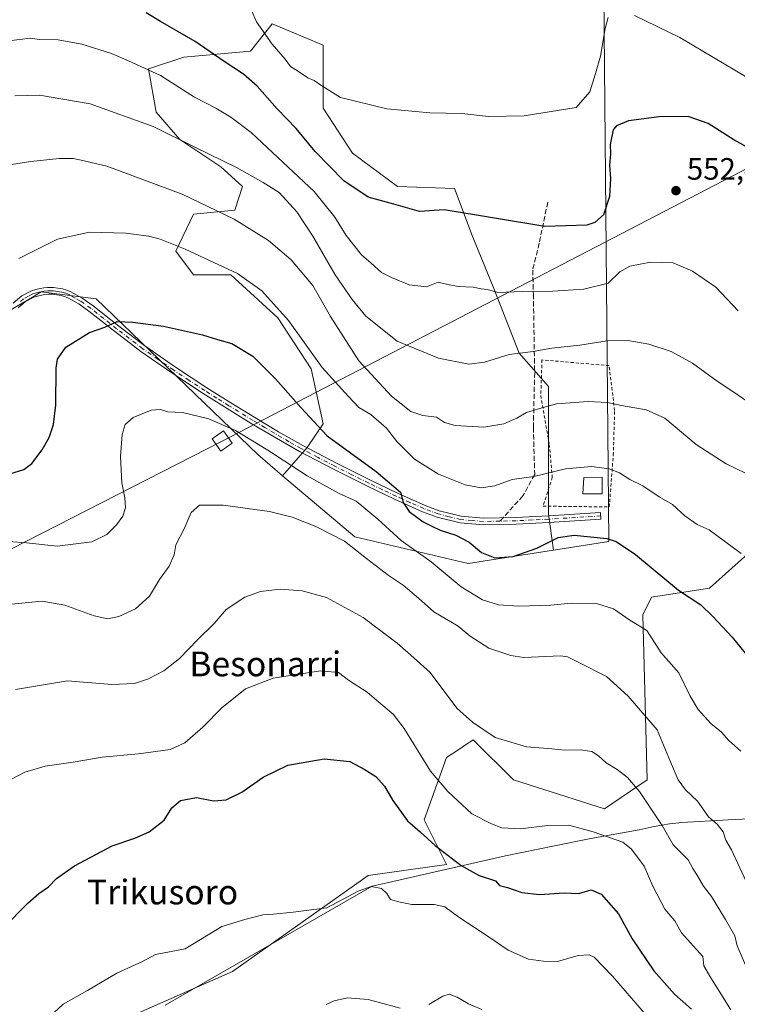
# Model space of a CAD drawing. Units: metres. Extents: x 573140 to 576568, y 4747328 to 4749679.
# Drawn here: x 573981 to 574214, y 4748832 to 4749151 of the extents above; entities that cross this region are included whole.
import ezdxf
from ezdxf.enums import TextEntityAlignment as Align

# ---------------------------------------------------------------- set-up
doc = ezdxf.new("R2010")
doc.units = ezdxf.units.M
doc.header["$MEASUREMENT"] = 0
for name, pattern in [('DGN Style 2', [1.6480167562047852, 0.988810053722871, -0.6592067024819142]), ('DGN Style 3', [2.307223458686699, 1.648016756204785, -0.6592067024819142]), ('DGN Style 4', [2.6384748266838614, 1.318413404963828, -0.6592067024819142, 0.001648016756204785, -0.6592067024819142])]:
    doc.linetypes.add(name, pattern=pattern)
for name, color, linetype, lineweight in [('Arbolado forestal CxS', 92, 'Continuous', 0), ('Curva de nivel maestra', 30, 'Continuous', 30), ('Curva de nivel normal', 30, 'Continuous', 0), ('Edificación ligera Cxs', 1, 'Continuous', 0), ('Espacio natural protegido', 121, 'Continuous', 13), ('Espacio natural protegido CxS', 121, 'Continuous', 0), ('Pastizal CxS', 92, 'Continuous', 0), ('Pista no pavimentada Cxs', 111, 'Continuous', 0), ('Pista no pavimentada eje', 91, 'DGN Style 4', 0), ('Prado CxS', 92, 'Continuous', 0), ('Punto de cota en terreno', 7, 'Continuous', 0), ('Roquedo CxS', 135, 'Continuous', 0), ('Rótulo de punto de cota en terreno', 7, 'Continuous', 0), ('Senda', 7, 'DGN Style 3', 0), ('Senda no paivmentada conexión', 7, 'DGN Style 3', 0), ('Tendido', 6, 'Continuous', 0), ('Texto cartográfico', 7, 'Continuous', 0), ('Torre de tendido Cxs', 51, 'Continuous', 0), ('Valla', 7, 'DGN Style 2', 0)]:
    doc.layers.add(name, color=color, linetype=linetype, lineweight=lineweight)
doc.styles.add('Style-Arial', font='txt')

# ---------------------------------------------------------------- blocks, each defined once
blk = doc.blocks.new('5PATER')
at = {"layer": 'Roquedo CxS', "linetype": 'Continuous', "lineweight": 0}
h = blk.add_hatch(color=51, dxfattribs=at)
edge = h.paths.add_edge_path()
edge.add_ellipse((0, 0), major_axis=(-0.1095731443231308, -0.1110710700762829), ratio=0.9994222409660322, start_angle=0, end_angle=360)

msp = doc.modelspace()

# ---------------------------------------------------------------- linework, layer by layer
at = {"layer": 'Arbolado forestal CxS', "color": 92, "linetype": 'Continuous', "lineweight": 0}
msp.add_polyline3d([(574154.1919, 4748979.180500001, 575.2954999999929), (574126.5440999996, 4748974.833699999, 576.585699999996), (574089.7396999998, 4748983.439900001, 583.0341000000044), (574066.3598999997, 4749003.270500001, 580.9829999999929), (574074.3771000003, 4749012.4331, 577.202900000004), (574079.4634999996, 4749020.0623, 574.4360000000015), (574075.6492999997, 4749037.863700001, 571.2157000000007), (574064.8413000006, 4749054.3935, 570.3509000000049), (574049.5831000004, 4749068.380899999, 569.8638999999966), (574037.5034999996, 4749068.381100001, 571.1659000000072), (574031.7818999998, 4749076.010299999, 569.928700000004), (574037.5038999999, 4749088.0897, 566.2764000000025), (574050.8551000003, 4749089.361099999, 563.5525000000052), (574053.3982999995, 4749096.9901, 560.8494999999966), (574046.4049000005, 4749103.348099999, 559.9323000000004), (574033.0538999997, 4749112.2489, 559.3589000000065), (574025.4249, 4749121.149700001, 557.9100999999937), (574022.8822999997, 4749135.136700001, 554.5044999999955), (574034.3261000002, 4749138.9509, 551.6030000000028), (574055.9420999996, 4749140.857899999, 547.0200999999943), (574062.9358999999, 4749149.758500001, 543.3012000000017), (574079.4656999996, 4749142.764900001, 542.2602999999945), (574079.4653000003, 4749122.420499999, 545.6128999999928), (574089.0016999999, 4749107.797900001, 547.1784000000043), (574103.6239, 4749096.989499999, 548.1021999999939), (574122.0613000002, 4749096.353700001, 547.9682999999932), (574127.7830999997, 4749081.095100001, 550.6696999999986), (574134.7761000004, 4749063.929500001, 553.9149000000034), (574143.0406999998, 4749042.949300001, 559.1154999999999), (574152.5768999998, 4749032.140900001, 562.5553000000073), (574152.5765000005, 4749013.0679, 567.5295000000042), (574152.5761000002, 4748990.816099999, 572.743100000007)], close=True, dxfattribs=at)
for points in [[(574154.1919, 4748979.180500001, 575.2954999999929), (574152.5761000002, 4748990.816099999, 572.743100000007), (574152.5765000005, 4749013.0679, 567.5295000000042), (574152.5768999998, 4749032.140900001, 562.5553000000073), (574143.0406999998, 4749042.949300001, 559.1154999999999), (574134.7761000004, 4749063.929500001, 553.9149000000034), (574127.7830999997, 4749081.095100001, 550.6696999999986), (574122.0613000002, 4749096.353700001, 547.9682999999932), (574103.6239, 4749096.989499999, 548.1021999999939), (574089.0016999999, 4749107.797900001, 547.1784000000043), (574079.4653000003, 4749122.420499999, 545.6128999999928), (574079.4656999996, 4749142.764900001, 542.2602999999945), (574062.9358999999, 4749149.758500001, 543.3012000000017), (574055.9420999996, 4749140.857899999, 547.0200999999943), (574034.3261000002, 4749138.9509, 551.6030000000028), (574022.8822999997, 4749135.136700001, 554.5044999999955), (574025.4249, 4749121.149700001, 557.9100999999937), (574033.0538999997, 4749112.2489, 559.3589000000065), (574046.4049000005, 4749103.348099999, 559.9323000000004), (574053.3982999995, 4749096.9901, 560.8494999999966), (574050.8551000003, 4749089.361099999, 563.5525000000052), (574037.5038999999, 4749088.0897, 566.2764000000025), (574031.7818999998, 4749076.010299999, 569.928700000004), (574037.5034999996, 4749068.381100001, 571.1659000000072), (574049.5831000004, 4749068.380899999, 569.8638999999966), (574064.8413000006, 4749054.3935, 570.3509000000049), (574075.6492999997, 4749037.863700001, 571.2157000000007), (574079.4634999996, 4749020.0623, 574.4360000000015), (574074.3771000003, 4749012.4331, 577.202900000004), (574066.3598999997, 4749003.270500001, 580.9829999999929)], [(574066.3598999997, 4749003.270500001, 580.9829999999929), (574089.7396999998, 4748983.439900001, 583.0341000000044), (574126.5440999996, 4748974.833699999, 576.585699999996), (574154.1919, 4748979.180500001, 575.2954999999929)], [(574014.0324999997, 4748826.6801, 606.7869000000064), (574050.1492999997, 4748842.5715, 605.8402999999962), (574094.0717000002, 4748873.6437, 604.4107999999978), (574119.4946999997, 4748877.244100001, 600.6398000000045), (574112.2717000004, 4748891.6909, 598.4401000000071), (574119.4952999996, 4748911.916300001, 593.1169999999984), (574122.8148999996, 4748914.1295, 591.8488000000071), (574126.6123000003, 4748916.660900001, 590.9223999999958), (574127.0005000001, 4748916.919500001, 590.8368999999948), (574128.1643000003, 4748917.6953, 590.6052999999956), (574141.1656999998, 4748904.692299999, 591.6399999999994), (574170.6413000004, 4748895.313100001, 592.9382000000041), (574184.5065000001, 4748904.6919, 588.1211999999941), (574183.0623000005, 4748958.1461, 578.8714999999938), (574185.9515000005, 4748963.924900001, 576.9712000000001), (574204.7333000004, 4748966.8137, 573.2148000000016), (574219.1793000001, 4748979.816299999, 568.7510000000038)], [(574219.1793000001, 4748979.816299999, 568.7510000000038), (574204.7333000004, 4748966.8137, 573.2148000000016), (574185.9515000005, 4748963.924900001, 576.9712000000001), (574183.0623000005, 4748958.1461, 578.8714999999938), (574184.5065000001, 4748904.6919, 588.1211999999941), (574170.6413000004, 4748895.313100001, 592.9382000000041), (574141.1656999998, 4748904.692299999, 591.6399999999994), (574128.1643000003, 4748917.6953, 590.6052999999956), (574127.0005000001, 4748916.919500001, 590.8368999999948), (574126.6123000003, 4748916.660900001, 590.9223999999958), (574122.8148999996, 4748914.1295, 591.8488000000071), (574119.4952999996, 4748911.916300001, 593.1169999999984), (574112.2717000004, 4748891.6909, 598.4401000000071), (574119.4946999997, 4748877.244100001, 600.6398000000045), (574094.0717000002, 4748873.6437, 604.4107999999978), (574050.1492999997, 4748842.5715, 605.8402999999962), (574014.0324999997, 4748826.6801, 606.7869000000064)]]:
    msp.add_polyline3d(points, dxfattribs=at)
at = {"layer": 'Curva de nivel maestra', "color": 30, "linetype": 'Continuous', "lineweight": 30, "flags": 128}
for points, elevation in [([(574216.7400000002, 4749109.890100001), (574212.6100000005, 4749112.100099999), (574204.2999999998, 4749117.460100001), (574197.8200000003, 4749119.6601), (574188.4100000003, 4749119.5701), (574178.4600000001, 4749118.280099999), (574174.54, 4749116.620100001), (574173.4600000001, 4749115.370100001), (574172.5099999999, 4749110.5801), (574172.6399999997, 4749107.5801), (574172.2999999998, 4749103.9101), (574172.6799999997, 4749099.5801), (574172.2599999999, 4749093.8101), (574170.3799999999, 4749087.870100001), (574167.5599999996, 4749085.290100001), (574165.0099999999, 4749084.4801), (574151.2999999998, 4749084.0001), (574118.7699999996, 4749089.4001), (574110.6900000004, 4749088.950099999), (574102.4400000004, 4749091.2401), (574094.1500000004, 4749093.5801), (574086.1600000003, 4749098.800100001), (574076.8899999997, 4749108.3101), (574070.7199999997, 4749115.800100001), (574064.5700000003, 4749122.190099999), (574058.0800000001, 4749129.5001), (574053.6699999999, 4749133.470100001), (574047.4100000003, 4749137.540100001), (574037.9900000002, 4749144.050100001), (574026.79, 4749150.520099999), (574022.1200000001, 4749153.300100001)], 550), ([(573977.9400000004, 4749003.850099999), (573982.4600000001, 4749005.2601), (573985.1200000001, 4749007.2301), (573988.4600000001, 4749011.6801), (573990.7000000002, 4749015.630100001), (573992.1600000003, 4749019.9001), (573992.8700000001, 4749026.1501), (573992.9600000001, 4749038.120100001), (573993.4299999997, 4749041.020099999), (573996.0700000003, 4749044.940099999), (574003.79, 4749049.670100001), (574008.79, 4749051.440099999), (574012.79, 4749053.290100001), (574017.79, 4749053.050100001), (574027.7800000003, 4749051.7501), (574040.4500000002, 4749048.9001), (574045.2300000004, 4749047.420100001), (574049.9199999999, 4749046.0801), (574056.75, 4749042.0001), (574064.0700000003, 4749034.6601), (574072.25, 4749025.390100001), (574080.7800000003, 4749016.170100001), (574096.7100000001, 4749004.5801), (574104.5899999999, 4748997.9001), (574105.4199999999, 4748994.5601), (574107.3600000005, 4748991.620100001), (574111.8899999997, 4748988.270099999), (574114.7199999997, 4748986.9301), (574117.4600000001, 4748985.5701), (574122.54, 4748983.9801), (574126.7999999998, 4748981.690099999), (574130.7999999998, 4748978.380100001), (574135.1100000005, 4748976.6801), (574141.0999999996, 4748977.0701), (574148.7300000004, 4748979.7301), (574155.6600000003, 4748983.220100001), (574160.8799999999, 4748983.9901), (574171.4699999997, 4748982.9001), (574174.4500000002, 4748981.950099999), (574180.75, 4748977.700099999), (574194.6600000003, 4748966.130100001), (574201.9400000004, 4748961.450099999), (574205.8099999996, 4748957.6501), (574212.0800000001, 4748950.9101), (574219.1100000005, 4748942.3201)], 575), ([(573975.79, 4748856.600099999), (573983.8499999996, 4748864.7401), (573987.3700000001, 4748867.8301), (573990.5199999996, 4748870.040100001), (573993.1500000004, 4748872.6801), (573998.8799999999, 4748876.800100001), (574011.1500000004, 4748883.2601), (574018.4600000001, 4748885.7501), (574023.1200000001, 4748887.8301), (574028.04, 4748891.6601), (574030.4900000002, 4748895.5801), (574033.3200000003, 4748897.960100001), (574038.4800000004, 4748899.0001), (574043.9699999997, 4748897.940099999), (574048.1200000001, 4748898.2401), (574053.2000000002, 4748900.7301), (574060.0300000003, 4748905.600099999), (574068.0300000003, 4748909.470100001), (574079.8600000005, 4748911.470100001), (574088.1299999999, 4748910.590100001), (574092.7699999996, 4748908.100099999), (574096.5700000003, 4748905.7401), (574099.4299999997, 4748902.600099999), (574102.1299999999, 4748897.960100001), (574106.8600000005, 4748891.360099999), (574110.9299999997, 4748887.800100001), (574115.8399999999, 4748883.460100001), (574124.2400000002, 4748876.940099999), (574130.0999999996, 4748873.6801), (574135.3099999996, 4748871.940099999), (574136.6200000001, 4748870.4901), (574139.29, 4748869.780099999), (574143.8499999996, 4748868.210100001), (574149.6100000005, 4748867.520099999), (574157.6600000003, 4748868.030099999), (574162.3499999996, 4748867.870100001), (574166.3200000003, 4748869.050100001), (574169.6399999997, 4748867.620100001), (574175.2699999996, 4748861.270099999), (574179.6200000001, 4748853.1601), (574186.6600000003, 4748842.7501), (574193.3799999999, 4748835.200099999), (574198.8499999996, 4748830.370100001)], 600)]:
    msp.add_lwpolyline(points, dxfattribs=dict(at, elevation=elevation))
at = {"layer": 'Curva de nivel normal', "color": 30, "linetype": 'Continuous', "lineweight": 0, "flags": 128}
for points, elevation in [([(574056.3200000003, 4749154.07), (574057.8700000001, 4749150.42), (574062.9800000004, 4749143.17), (574067.25, 4749138.289999999), (574068.9100000003, 4749135.850000001), (574071.5199999996, 4749134.300000001), (574074.5099999999, 4749132.199999999), (574076.5700000003, 4749131.380000001), (574079.0599999996, 4749129.66), (574085.1100000005, 4749125.890000001), (574100.0999999996, 4749122.15), (574114.0999999996, 4749120.869999999), (574124.4400000004, 4749120.67), (574133.0999999996, 4749119.67), (574144.5999999996, 4749119.91), (574161.5, 4749122.640000001), (574165.9199999999, 4749127.699999999), (574167.7800000003, 4749133.58), (574169.3799999999, 4749139.24), (574170.9000000004, 4749148.24), (574171.8399999999, 4749151.779999999)], 545), ([(574180.3700000001, 4749152.390000001), (574195.0800000001, 4749145.34), (574216.9400000004, 4749132.310000001)], 545), ([(574213.9500000002, 4749056.680000001), (574206.7599999999, 4749064.41), (574199.2000000002, 4749069.52), (574192.8899999997, 4749072.279999999), (574185.6399999997, 4749072.460000001), (574178.9000000004, 4749071.220000001), (574175.6799999997, 4749069.33), (574171.8799999999, 4749065.680000001), (574164, 4749063.699999999), (574153.8899999997, 4749063.039999999), (574144.1299999999, 4749062.939999999), (574136.1699999999, 4749062.65), (574132.8200000003, 4749063.58), (574130.7699999996, 4749063.82), (574128.0999999996, 4749064.430000001), (574123.2999999998, 4749064.630000001), (574119.8899999997, 4749065.289999999), (574116.75, 4749066.039999999), (574113.04, 4749064.529999999), (574107.4299999997, 4749065.130000001), (574101.6399999997, 4749067.550000001), (574098.4600000001, 4749069.100000001), (574095.0800000001, 4749072.17), (574091.9699999997, 4749074.91), (574087, 4749081.130000001), (574083.3099999996, 4749087.109999999), (574076.5999999996, 4749095.41), (574063.1399999997, 4749108), (574056.1500000004, 4749114.5), (574049.6299999999, 4749119.480000001), (574044.7599999999, 4749122.390000001), (574037.8499999996, 4749125.949999999), (574026.7800000003, 4749132.980000001), (574016.4299999997, 4749137.74), (574010.9699999997, 4749140.15), (574001.3300000001, 4749143.119999999), (573993.6500000004, 4749144.529999999), (573987.5999999996, 4749144.67), (573984.5599999996, 4749145.09), (573981.1799999997, 4749144.640000001), (573976.5599999996, 4749144.09)], 555), ([(574218.5800000001, 4749026.189999999), (574212.6200000001, 4749030.34), (574207.2100000001, 4749033.880000001), (574199.2400000002, 4749039.730000001), (574192.2800000003, 4749043.52), (574185.0700000003, 4749045.9), (574178.2699999996, 4749047.100000001), (574171.5999999996, 4749046.980000001), (574162.6600000003, 4749045.529999999), (574153.6699999999, 4749044.59), (574147.5599999996, 4749043.52), (574139.8099999996, 4749042.550000001), (574131.8399999999, 4749040.029999999), (574126.7300000004, 4749039.470000001), (574116.8700000001, 4749041.350000001), (574103.54, 4749046.84), (574093.3300000001, 4749054.949999999), (574088.9600000001, 4749060.42), (574083.3499999996, 4749068.359999999), (574076.1500000004, 4749080.949999999), (574071.0199999996, 4749088.810000001), (574065.2199999997, 4749095.02), (574060.0199999996, 4749098.310000001), (574051.4600000001, 4749103.199999999), (574037.9100000003, 4749109.74), (574024.4400000004, 4749116.41), (574003.9600000001, 4749123.76), (573987.6200000001, 4749126.57), (573979.5899999999, 4749126.380000001)], 560), ([(573977.1600000003, 4749103.949999999), (573984.7300000004, 4749105.140000001), (573993.9299999997, 4749106.100000001), (573998.5199999996, 4749106.100000001), (574001.1200000001, 4749105.58), (574009.4600000001, 4749103.57), (574033.8499999996, 4749094.539999999), (574050.7100000001, 4749086.380000001), (574061.8399999999, 4749079.52), (574069.0999999996, 4749073.279999999), (574076.1299999999, 4749064.890000001), (574081.8600000005, 4749054.82), (574091.0599999996, 4749040.52), (574101.6799999997, 4749029.08), (574107.9100000003, 4749024.039999999), (574111.8300000001, 4749022.76), (574116.2599999999, 4749022.220000001), (574118.8700000001, 4749020.470000001), (574122.2599999999, 4749019.52), (574131.6200000001, 4749018.970000001), (574138.04, 4749020.029999999), (574142.2999999998, 4749021.92), (574145.3700000001, 4749023.76), (574149.6299999999, 4749025.08), (574155.1200000001, 4749026.539999999), (574165.4299999997, 4749027.310000001), (574171.6200000001, 4749027.039999999), (574176.2100000001, 4749026.039999999), (574184.2000000002, 4749024.65), (574190.2000000002, 4749021.930000001), (574200.4299999997, 4749013.359999999), (574210.0899999999, 4749007.100000001), (574216.3600000005, 4749004.09)], 565), ([(574214.9900000002, 4748978.100000001), (574204.6100000005, 4748985.74), (574200.7599999999, 4748987.49), (574196.7599999999, 4748990.24), (574192.75, 4748993.960000001), (574188.3899999997, 4748996.460000001), (574183.0800000001, 4749000.01), (574178.8600000005, 4749002.07), (574175.5, 4749004.24), (574172.2000000002, 4749005.49), (574166.4299999997, 4749006.230000001), (574158.0999999996, 4749005.49), (574147.7699999996, 4749003), (574140.7699999996, 4749002.050000001), (574135.0999999996, 4749000), (574130.7300000004, 4748999.359999999), (574125.5800000001, 4749000.289999999), (574116.9000000004, 4749003.789999999), (574109.0599999996, 4749008.67), (574103.4400000004, 4749014.359999999), (574100.0800000001, 4749018.710000001), (574094.9900000002, 4749023.09), (574091.0999999996, 4749025.390000001), (574087.6699999999, 4749029.02), (574079.2000000002, 4749038.34), (574068.3099999996, 4749053.539999999), (574059.6299999999, 4749063.220000001), (574051.7599999999, 4749068.82), (574034.7800000003, 4749076.710000001), (574026.6600000003, 4749079.939999999), (574023.0599999996, 4749080.859999999), (574015.6200000001, 4749081.9), (574003.79, 4749082.220000001), (573993.4600000001, 4749079.960000001), (573980.9199999999, 4749073.67)], 570), ([(574214.8300000001, 4748914.01), (574210.9600000001, 4748917.470000001), (574208.5800000001, 4748920.09), (574205.1399999997, 4748922.980000001), (574200.9900000002, 4748927.5), (574198.3899999997, 4748932.07), (574194.7599999999, 4748939.4), (574189.0899999999, 4748945.859999999), (574184.4299999997, 4748953.119999999), (574178.8799999999, 4748956.449999999), (574173.6200000001, 4748960.119999999), (574168.0599999996, 4748961.890000001), (574159.9199999999, 4748961.980000001), (574153.2800000003, 4748961.33), (574142.9100000003, 4748960.960000001), (574136.2999999998, 4748961.460000001), (574131.2000000002, 4748963.07), (574124.1900000004, 4748967.25), (574114.54, 4748975.310000001), (574104.8399999999, 4748982.279999999), (574097.2800000003, 4748989.210000001), (574092.6799999997, 4748993.01), (574090.1600000003, 4748994.970000001), (574084.7100000001, 4748997.460000001), (574074.2999999998, 4749003.180000001), (574061.5800000001, 4749011.560000001), (574051.1399999997, 4749017.91), (574042.4600000001, 4749021.680000001), (574033.9500000002, 4749023.730000001), (574029.1600000003, 4749024.01), (574026.7800000003, 4749024.699999999), (574023.7999999998, 4749024.49), (574017.9400000004, 4749022.109999999), (574015.3499999996, 4749019.84), (574014.3600000005, 4749016.609999999), (574013.8600000005, 4749009.51), (574014.3200000003, 4749000.930000001), (574015.2699999996, 4748996.07), (574015.4699999997, 4748992.890000001), (574014.5999999996, 4748990.199999999), (574012.5599999996, 4748987.33), (574009.4400000004, 4748984.180000001), (574004.5199999996, 4748981.880000001), (573993.3600000005, 4748980.380000001), (573983.4199999999, 4748981.5), (573974.3799999999, 4748982.189999999)], 580), ([(573977.4600000001, 4748961.49), (573988.4600000001, 4748962.550000001), (573995.79, 4748961.32), (574005.2599999999, 4748957.890000001), (574009.6900000004, 4748956.92), (574013.2999999998, 4748957.609999999), (574018.7100000001, 4748960.15), (574023.2100000001, 4748964.26), (574026.4600000001, 4748969.600000001), (574029.6600000003, 4748973.930000001), (574031.2300000004, 4748977.66), (574031.8200000003, 4748980.850000001), (574034.4600000001, 4748986.02), (574036.7699999996, 4748991.359999999), (574039.4500000002, 4748993.67), (574047.1100000005, 4748993.699999999), (574062.1100000005, 4748991.619999999), (574069.4500000002, 4748989.880000001), (574077.1600000003, 4748986.850000001), (574086.4000000004, 4748982.09), (574093.5499999998, 4748976.380000001), (574100.54, 4748971.039999999), (574105.4199999999, 4748967.83), (574110.4100000003, 4748963.560000001), (574115.4299999997, 4748959.189999999), (574123.29, 4748954.539999999), (574127.0999999996, 4748951.279999999), (574133.2000000002, 4748947.359999999), (574140.2800000003, 4748944.939999999), (574144.5, 4748944.33), (574156.4500000002, 4748944.84), (574158.6900000004, 4748944.59), (574162.3799999999, 4748942.74), (574171.3200000003, 4748938.16), (574178.3899999997, 4748931.76), (574187.75, 4748920.930000001), (574192.0199999996, 4748910.539999999), (574194.54, 4748904.720000001), (574196.9500000002, 4748901.470000001), (574200.8399999999, 4748897.730000001), (574204.3799999999, 4748892.75), (574207.2100000001, 4748890.33), (574209.1100000005, 4748887.880000001), (574210.0300000003, 4748885.109999999), (574211.8300000001, 4748882.01), (574216.5599999996, 4748871.74)], 585), ([(574218.8799999999, 4748838.91), (574213.6799999997, 4748850.869999999), (574212.8799999999, 4748854.08), (574209.9100000003, 4748859.439999999), (574205.4000000004, 4748866.91), (574202.7300000004, 4748870.220000001), (574200.8700000001, 4748873.58), (574199.2699999996, 4748875.970000001), (574197.7800000003, 4748878.710000001), (574192.9800000004, 4748883.65), (574189.3799999999, 4748889.859999999), (574182.04, 4748900.9), (574178.1500000004, 4748905.5), (574174.8300000001, 4748908.01), (574171.2300000004, 4748910.210000001), (574168.79, 4748912.52), (574166.54, 4748913.92), (574162.9400000004, 4748914.460000001), (574157.7000000002, 4748914.350000001), (574153.6500000004, 4748914.720000001), (574145.4600000001, 4748915.439999999), (574135.2599999999, 4748918.430000001), (574127.9199999999, 4748923.430000001), (574122.8399999999, 4748927.949999999), (574114.2300000004, 4748939.49), (574108.8600000005, 4748944.24), (574103.54, 4748949.02), (574092.4699999997, 4748957.300000001), (574080.6200000001, 4748963.800000001), (574072.7000000002, 4748965.99), (574065.5899999999, 4748966.439999999), (574059.1799999997, 4748965.730000001), (574054.1600000003, 4748963.869999999), (574048.0300000003, 4748959.92), (574044.1799999997, 4748955.350000001), (574038.7800000003, 4748950.08), (574032.9699999997, 4748944.02), (574027.8700000001, 4748940.07), (574022.9400000004, 4748937.460000001), (574018.3499999996, 4748935.880000001), (574011.0700000003, 4748935.560000001), (573996.6799999997, 4748936.76), (573979.7599999999, 4748934.02)], 590), ([(574211.5899999999, 4748830.109999999), (574204.8700000001, 4748841.060000001), (574202.9199999999, 4748844.449999999), (574202.5800000001, 4748847.439999999), (574200.5, 4748849.689999999), (574195.6299999999, 4748855.15), (574193.5, 4748859.02), (574190.2000000002, 4748862.730000001), (574186.3700000001, 4748870.220000001), (574183.5599999996, 4748876.67), (574179.4699999997, 4748882.17), (574176.6600000003, 4748884.539999999), (574167.0199999996, 4748887.880000001), (574159.0999999996, 4748889.949999999), (574152.2400000002, 4748889.92), (574143.4699999997, 4748888.83), (574137.4400000004, 4748889.130000001), (574134.0999999996, 4748890.460000001), (574127.7199999997, 4748893.710000001), (574119.8899999997, 4748900.960000001), (574114.3099999996, 4748907.480000001), (574105.7599999999, 4748921.32), (574102.2199999997, 4748925.930000001), (574097.5300000003, 4748929.82), (574093.7999999998, 4748933.140000001), (574087.7400000002, 4748936.960000001), (574084.4400000004, 4748939.480000001), (574078.6399999997, 4748940.07), (574063.2599999999, 4748937.66), (574054.3399999999, 4748934.15), (574046.7000000002, 4748928.060000001), (574040.5499999998, 4748921.789999999), (574034.6900000004, 4748916.67), (574029.9000000004, 4748914.52), (574019.6799999997, 4748913.17), (574007.8899999997, 4748912.09), (573998.5199999996, 4748910.430000001), (573989.4600000001, 4748909.130000001), (573982.79, 4748907.17), (573976.5, 4748903.850000001)], 595), ([(574183.4900000002, 4748829.130000001), (574173.3200000003, 4748841.109999999), (574167.3799999999, 4748847.26), (574165.7400000002, 4748847.949999999), (574162.1600000003, 4748847.710000001), (574155.4699999997, 4748845.84), (574150.8899999997, 4748845.939999999), (574146.0999999996, 4748846.539999999), (574139.4299999997, 4748849.460000001), (574133.2800000003, 4748853.66), (574123.5, 4748860.16), (574118.9800000004, 4748863.57), (574115.4699999997, 4748864.279999999), (574108.2000000002, 4748864.300000001), (574104.4600000001, 4748864.99), (574101.3700000001, 4748865.91), (574100.1600000003, 4748867.84), (574098.3700000001, 4748869.470000001), (574095.0499999998, 4748870.08), (574090.8799999999, 4748868.640000001), (574080.6600000003, 4748863.24), (574069.7599999999, 4748861.84), (574063.4500000002, 4748861.140000001), (574059.9600000001, 4748860.930000001), (574054.1500000004, 4748859.390000001), (574046.6799999997, 4748857.16), (574034.7800000003, 4748849.869999999), (574025.1699999999, 4748848.07), (574020.9400000004, 4748845.76), (574012.6600000003, 4748842.060000001), (574003.0999999996, 4748836.449999999), (573995.2199999997, 4748831.960000001), (573987.6699999999, 4748824.949999999)], 605), ([(574080.4900000002, 4748831.890000001), (574083.0899999999, 4748833.100000001), (574087.3799999999, 4748834.07), (574094.0599999996, 4748833.51), (574104.5, 4748830.710000001)], 609.9999999999999), ([(574113.7699999996, 4748831.850000001), (574118.3399999999, 4748834.550000001), (574120.3600000005, 4748835.17), (574122.9400000004, 4748834.25), (574126.5899999999, 4748832.130000001), (574130.9400000004, 4748830.26)], 609.9999999999999)]:
    msp.add_lwpolyline(points, dxfattribs=dict(at, elevation=elevation))
at = {"layer": 'Edificación ligera Cxs', "color": 1, "linetype": 'Continuous', "lineweight": 0}
msp.add_polyline3d([(574169.9401000004, 4749002.800100001, 574.9756000000052), (574169.9801000003, 4748997.340100001, 575.4940999999963), (574163.6700999998, 4748997.380100001, 576.6236000000063), (574164.0100999996, 4749002.710100001, 576.5083000000013), (574169.9401000004, 4749002.800100001, 574.9756000000052)], dxfattribs=at)
msp.add_3dface([(574169.9401000004, 4749002.800100001, 576.6236000000063), (574169.9801000003, 4748997.340100001, 576.6236000000063), (574163.6700999998, 4748997.380100001, 576.6236000000063), (574164.0100999996, 4749002.710100001, 576.6236000000063)], dxfattribs=at)
at = {"layer": 'Espacio natural protegido', "color": 121, "linetype": 'Continuous', "lineweight": 13, "flags": 128}
msp.add_lwpolyline([(574028.3237999998, 4748831.637700001), (574095.3864999998, 4748870.207300002), (574098.2745000002, 4748870.864300001), (574138.5835999993, 4748880.029599999), (574154.4586999984, 4748883.3493), (574166.2446999995, 4748885.6601), (574181.8957999999, 4748888.502800001), (574186.788799999, 4748889.544700001), (574191.7067999989, 4748890.435600001), (574195.7517999985, 4748890.838600002), (574210.7987999994, 4748891.7353), (574224.4157999998, 4748892.427100002)], dxfattribs=at)
at = {"layer": 'Espacio natural protegido CxS', "color": 121, "linetype": 'Continuous', "lineweight": 0, "flags": 128}
msp.add_lwpolyline([(574028.3238000006, 4748831.6377), (574095.3865000006, 4748870.207300001), (574098.2745000009, 4748870.8643), (574138.5836000001, 4748880.0296), (574154.4586999993, 4748883.349300001), (574166.2447000003, 4748885.660099999), (574181.8958000008, 4748888.5028), (574186.7888, 4748889.544700001), (574191.7067999998, 4748890.435600001), (574195.7517999993, 4748890.838600001), (574210.7988000002, 4748891.7353), (574224.4158000007, 4748892.427100001)], dxfattribs=at)
at = {"layer": 'Pastizal CxS', "color": 92, "linetype": 'Continuous', "lineweight": 0}
for points in [[(574154.1919, 4748979.180500001, 575.2954999999929), (574172.0872999998, 4748981.993899999, 574.8637000000017), (574170.2877000002, 4749183.0963, 538.6793999999937), (574094.0204999996, 4749186.140900001, 534.8447000000015), (574073.1091, 4749201.891100001, 533.0880000000034), (574044.5000999998, 4749226.686699999, 533.3178000000044), (574026.6989000002, 4749245.1239, 532.8052000000025), (573994.4457, 4749251.670700001, 534.2488000000012), (573958.0739000002, 4749253.487700001, 536.3126000000047), (573920.0717000002, 4749255.386299999, 537.4418000000006), (573905.6157000001, 4749250.925899999, 537.880799999999), (573887.2207000004, 4749245.249700001, 538.046199999997), (573873.0405000001, 4749231.929099999, 538.1796999999933), (573877.9552999996, 4749177.027100001, 535.7360999999946)], [(574170.2877000002, 4749183.0963, 538.6793999999937), (574172.0872999998, 4748981.993899999, 574.8637000000017), (574154.1919, 4748979.180500001, 575.2954999999929), (574152.5761000002, 4748990.816099999, 572.743100000007), (574152.5765000005, 4749013.0679, 567.5295000000042), (574152.5768999998, 4749032.140900001, 562.5553000000073), (574143.0406999998, 4749042.949300001, 559.1154999999999), (574134.7761000004, 4749063.929500001, 553.9149000000034), (574127.7830999997, 4749081.095100001, 550.6696999999986), (574122.0613000002, 4749096.353700001, 547.9682999999932), (574103.6239, 4749096.989499999, 548.1021999999939), (574089.0016999999, 4749107.797900001, 547.1784000000043), (574079.4653000003, 4749122.420499999, 545.6128999999928), (574079.4656999996, 4749142.764900001, 542.2602999999945), (574062.9358999999, 4749149.758500001, 543.3012000000017), (574055.9420999996, 4749140.857899999, 547.0200999999943), (574034.3261000002, 4749138.9509, 551.6030000000028), (574022.8822999997, 4749135.136700001, 554.5044999999955), (574025.4249, 4749121.149700001, 557.9100999999937), (574033.0538999997, 4749112.2489, 559.3589000000065), (574046.4049000005, 4749103.348099999, 559.9323000000004), (574053.3982999995, 4749096.9901, 560.8494999999966), (574050.8551000003, 4749089.361099999, 563.5525000000052), (574037.5038999999, 4749088.0897, 566.2764000000025), (574031.7818999998, 4749076.010299999, 569.928700000004), (574037.5034999996, 4749068.381100001, 571.1659000000072), (574049.5831000004, 4749068.380899999, 569.8638999999966), (574064.8413000006, 4749054.3935, 570.3509000000049), (574075.6492999997, 4749037.863700001, 571.2157000000007), (574079.4634999996, 4749020.0623, 574.4360000000015), (574074.3771000003, 4749012.4331, 577.202900000004), (574066.3598999997, 4749003.270500001, 580.9829999999929), (574058.3164999997, 4749010.0931, 580.4839999999967), (574005.9990999997, 4749060.6051, 573.3267999999953), (573988.1782999998, 4749062.8191, 572.1548000000039), (573985.3531, 4749061.1613, 572.0491000000038), (573984.2723000003, 4749060.5273, 571.9572000000044), (573978.1173, 4749056.9143, 571.3021000000008)], [(574154.1919, 4748979.180500001, 575.2954999999929), (574152.5761000002, 4748990.816099999, 572.743100000007), (574152.5765000005, 4749013.0679, 567.5295000000042), (574152.5768999998, 4749032.140900001, 562.5553000000073), (574143.0406999998, 4749042.949300001, 559.1154999999999), (574134.7761000004, 4749063.929500001, 553.9149000000034), (574127.7830999997, 4749081.095100001, 550.6696999999986), (574122.0613000002, 4749096.353700001, 547.9682999999932), (574103.6239, 4749096.989499999, 548.1021999999939), (574089.0016999999, 4749107.797900001, 547.1784000000043), (574079.4653000003, 4749122.420499999, 545.6128999999928), (574079.4656999996, 4749142.764900001, 542.2602999999945), (574062.9358999999, 4749149.758500001, 543.3012000000017), (574055.9420999996, 4749140.857899999, 547.0200999999943), (574034.3261000002, 4749138.9509, 551.6030000000028), (574022.8822999997, 4749135.136700001, 554.5044999999955), (574025.4249, 4749121.149700001, 557.9100999999937), (574033.0538999997, 4749112.2489, 559.3589000000065), (574046.4049000005, 4749103.348099999, 559.9323000000004), (574053.3982999995, 4749096.9901, 560.8494999999966), (574050.8551000003, 4749089.361099999, 563.5525000000052), (574037.5038999999, 4749088.0897, 566.2764000000025), (574031.7818999998, 4749076.010299999, 569.928700000004), (574037.5034999996, 4749068.381100001, 571.1659000000072), (574049.5831000004, 4749068.380899999, 569.8638999999966), (574064.8413000006, 4749054.3935, 570.3509000000049), (574075.6492999997, 4749037.863700001, 571.2157000000007), (574079.4634999996, 4749020.0623, 574.4360000000015), (574074.3771000003, 4749012.4331, 577.202900000004), (574066.3598999997, 4749003.270500001, 580.9829999999929)], [(574066.3598999997, 4749003.270500001, 580.9829999999929), (574058.3164999997, 4749010.0931, 580.4839999999967), (574005.9990999997, 4749060.6051, 573.3267999999953), (573988.1782999998, 4749062.8191, 572.1548000000039), (573985.3531, 4749061.1613, 572.0491000000038), (573984.2723000003, 4749060.5273, 571.9572000000044), (573978.1173, 4749056.9143, 571.3021000000008), (573961.6111000003, 4749043.540100001, 568.7342000000062)]]:
    msp.add_polyline3d(points, dxfattribs=at)
at = {"layer": 'Pista no pavimentada Cxs', "color": 111, "linetype": 'Continuous', "lineweight": 0}
msp.add_polyline3d([(573979.0900999998, 4749059.1601, 572.9716000000044), (573981.8101000004, 4749061.530099999, 573.5096999999951), (573984.9700999996, 4749063.210100001, 573.5372999999963), (573986.3701, 4749063.620100001, 573.4318000000058), (573987.7901, 4749063.920100001, 573.2703000000038), (573988.9700999996, 4749064.130100001, 573.252800000002), (573990.1601, 4749064.280099999, 573.2161000000051), (573991.1300999997, 4749064.3201, 573.1729999999952), (573992.0900999998, 4749064.270099999, 573.1238000000012), (573993.5800999999, 4749064.100099999, 573.1193000000058), (573995.0500999996, 4749063.8201, 573.1714000000065), (573996.4501, 4749063.440099999, 573.2734000000055), (573997.7701000003, 4749062.890100001, 573.4573999999993), (574001.4600999998, 4749060.770099999, 573.9266000000061), (574004.9301000005, 4749058.360099999, 574.1909000000014), (574013.2600999996, 4749051.780099999, 575.2124999999943), (574021.6801000005, 4749045.3201, 576.7513999999937), (574031.6501000002, 4749038.4301, 577.7406999999948), (574041.8101000004, 4749031.7601, 578.6220999999932), (574049.5500999996, 4749026.880100001, 578.2256999999954), (574057.3601000002, 4749022.090100001, 580.9876999999979), (574065.0900999998, 4749017.4801, 578.1738000000041), (574072.9101, 4749013.020099999, 578.2329000000027), (574083.8000999996, 4749007.3101, 579.7535999999964), (574094.8000999996, 4749001.840100001, 580.5861000000004), (574103.5800999999, 4748997.590100001, 575.5746000000072), (574112.5601000004, 4748993.630100001, 576.2933000000048), (574117.1501000002, 4748991.9101, 575.5372000000061), (574124.2500999998, 4748990.130100001, 575.7111000000004), (574131.4801000003, 4748989.520099999, 576.1591999999946), (574142.0000999998, 4748989.7501, 575.8086000000039), (574152.5100999996, 4748990.270099999, 577.3974000000017), (574169.4200999998, 4748991.3101, 575.1389000000054), (574169.5500999996, 4748989.130100001, 574.6570000000065), (574152.6300999997, 4748988.090100001, 578.2525000000023), (574142.0800999999, 4748987.5801, 577.7584999999963), (574131.4200999998, 4748987.340100001, 576.5054999999993), (574123.8901000004, 4748987.970100001, 576.3166999999958), (574116.5000999998, 4748989.8301, 576.5369000000064), (574111.7301000003, 4748991.610099999, 577.3334000000032), (574102.6601, 4748995.620100001, 577.787599999996), (574093.8400999998, 4748999.880100001, 580.7872999999963), (574082.8101000004, 4749005.380100001, 581.0782999999938), (574071.8601000002, 4749011.110099999, 579.641499999998), (574056.2200999996, 4749020.2401, 580.8770999999979), (574048.4101, 4749025.030099999, 578.8315000000002), (574040.6300999997, 4749029.9301, 578.5910000000003), (574030.4401000004, 4749036.630100001, 577.733600000007), (574020.4001000002, 4749043.5601, 576.8643000000011), (574011.9200999998, 4749050.0701, 575.421100000007), (574003.6300999997, 4749056.610099999, 574.2934999999999), (574000.2901, 4749058.9301, 573.8996999999945), (573996.8101000004, 4749060.940099999, 573.5323000000062), (573995.7401000002, 4749061.380100001, 573.4094000000041), (573994.5701000001, 4749061.700099999, 573.2813000000025), (573993.2500999998, 4749061.940099999, 573.1417999999976), (573991.9200999998, 4749062.100099999, 573.0614999999962), (573991.1101000002, 4749062.140100001, 573.0610000000015), (573990.3400999998, 4749062.110099999, 573.0659000000014), (573989.3101000004, 4749061.9801, 573.0801999999967), (573988.2001, 4749061.780099999, 573.101800000004), (573986.9001000002, 4749061.5101, 573.1733999999997), (573985.8000999996, 4749061.190099999, 573.2700999999943), (573983.0500999996, 4749059.720100001, 573.4244999999937), (573980.6401000004, 4749057.630100001, 572.9502999999969)], dxfattribs=at)
msp.add_polyline3d([(573979.0900999998, 4749059.1601, 572.9716000000044), (573981.8101000004, 4749061.530099999, 573.5096999999951), (573984.9700999996, 4749063.210100001, 573.5372999999963), (573986.3701, 4749063.620100001, 573.4318000000058), (573987.7901, 4749063.920100001, 573.2703000000038), (573988.9700999996, 4749064.130100001, 573.252800000002), (573990.1601, 4749064.280099999, 573.2161000000051), (573991.1300999997, 4749064.3201, 573.1729999999952), (573992.0900999998, 4749064.270099999, 573.1238000000012), (573993.5800999999, 4749064.100099999, 573.1193000000058), (573995.0500999996, 4749063.8201, 573.1714000000065), (573996.4501, 4749063.440099999, 573.2734000000055), (573997.7701000003, 4749062.890100001, 573.4573999999993), (574001.4600999998, 4749060.770099999, 573.9266000000061), (574004.9301000005, 4749058.360099999, 574.1909000000014), (574013.2600999996, 4749051.780099999, 575.2124999999943), (574021.6801000005, 4749045.3201, 576.7513999999937), (574031.6501000002, 4749038.4301, 577.7406999999948), (574041.8101000004, 4749031.7601, 578.6220999999932), (574049.5500999996, 4749026.880100001, 578.2256999999954), (574057.3601000002, 4749022.090100001, 580.9876999999979), (574065.0900999998, 4749017.4801, 578.1738000000041), (574072.9101, 4749013.020099999, 578.2329000000027), (574083.8000999996, 4749007.3101, 579.7535999999964), (574094.8000999996, 4749001.840100001, 580.5861000000004), (574103.5800999999, 4748997.590100001, 575.5746000000072), (574112.5601000004, 4748993.630100001, 576.2933000000048), (574117.1501000002, 4748991.9101, 575.5372000000061), (574124.2500999998, 4748990.130100001, 575.7111000000004), (574131.4801000003, 4748989.520099999, 576.1591999999946), (574142.0000999998, 4748989.7501, 575.8086000000039), (574152.5100999996, 4748990.270099999, 577.3974000000017), (574169.4200999998, 4748991.3101, 575.1389000000054), (574169.5500999996, 4748989.130100001, 574.6570000000065), (574152.6300999997, 4748988.090100001, 578.2525000000023), (574142.0800999999, 4748987.5801, 577.7584999999963), (574131.4200999998, 4748987.340100001, 576.5054999999993), (574123.8901000004, 4748987.970100001, 576.3166999999958), (574116.5000999998, 4748989.8301, 576.5369000000064), (574111.7301000003, 4748991.610099999, 577.3334000000032), (574102.6601, 4748995.620100001, 577.787599999996), (574093.8400999998, 4748999.880100001, 580.7872999999963), (574082.8101000004, 4749005.380100001, 581.0782999999938), (574071.8601000002, 4749011.110099999, 579.641499999998), (574056.2200999996, 4749020.2401, 580.8770999999979), (574048.4101, 4749025.030099999, 578.8315000000002), (574040.6300999997, 4749029.9301, 578.5910000000003), (574030.4401000004, 4749036.630100001, 577.733600000007), (574020.4001000002, 4749043.5601, 576.8643000000011), (574011.9200999998, 4749050.0701, 575.421100000007), (574003.6300999997, 4749056.610099999, 574.2934999999999), (574000.2901, 4749058.9301, 573.8996999999945), (573996.8101000004, 4749060.940099999, 573.5323000000062), (573995.7401000002, 4749061.380100001, 573.4094000000041), (573994.5701000001, 4749061.700099999, 573.2813000000025), (573993.2500999998, 4749061.940099999, 573.1417999999976), (573991.9200999998, 4749062.100099999, 573.0614999999962), (573991.1101000002, 4749062.140100001, 573.0610000000015), (573990.3400999998, 4749062.110099999, 573.0659000000014), (573989.3101000004, 4749061.9801, 573.0801999999967), (573988.2001, 4749061.780099999, 573.101800000004), (573986.9001000002, 4749061.5101, 573.1733999999997), (573985.8000999996, 4749061.190099999, 573.2700999999943), (573983.0500999996, 4749059.720100001, 573.4244999999937), (573980.6401000004, 4749057.630100001, 572.9502999999969)], dxfattribs=at)
at = {"layer": 'Pista no pavimentada eje', "color": 91, "linetype": 'DGN Style 4', "lineweight": 0}
for points in [[(574136.7801000001, 4748988.550100001, 576.7822000000015), (574131.4501, 4748988.4301, 576.2651000000042), (574127.8350999998, 4748988.735099999, 576.6609000000026), (574124.0701000001, 4748989.050100001, 576.0264000000025), (574120.3750999998, 4748989.9801, 575.761799999993), (574116.8251, 4748990.870100001, 575.9817999999941), (574114.4401000004, 4748991.7601, 576.1459000000032), (574112.1451000003, 4748992.620100001, 576.061400000006), (574107.6101000002, 4748994.6251, 577.6301999999996), (574103.1201, 4748996.6051, 576.5859000000055), (574098.7100999998, 4748998.735099999, 578.3426999999938), (574094.3201000001, 4749000.860099999, 580.6187999999966), (574088.8201000001, 4749003.595100001, 582.4423999999999), (574083.3051000005, 4749006.345100001, 580.3329999999987), (574077.8601000002, 4749009.200099999, 579.1272000000026), (574072.3850999996, 4749012.065099999, 578.7782000000007), (574068.4751000004, 4749014.295100001, 578.5938000000025), (574060.6551000001, 4749018.860099999, 579.4303999999975), (574056.7901, 4749021.165100001, 580.8469999999943), (574048.9801000003, 4749025.9551, 578.5201999999991), (574045.1101000002, 4749028.395099999, 578.3043000000034), (574041.2200999996, 4749030.845100001, 578.5825999999943), (574036.1401000004, 4749034.1801, 578.3313999999956), (574031.0450999998, 4749037.530099999, 577.6489000000003), (574026.0601000004, 4749040.975099999, 577.3739999999962), (574021.0401, 4749044.440099999, 576.7909999999974), (574012.5900999998, 4749050.925100001, 575.3168000000006), (574008.4451000001, 4749054.1951, 574.8120000000055), (574004.2801000001, 4749057.485099999, 574.2378000000026), (574000.8750999998, 4749059.850099999, 573.9098999999987), (573999.1350999996, 4749060.8551, 573.7330999999976), (573997.2901, 4749061.915100001, 573.521900000007), (573996.6300999997, 4749062.190099999, 573.4443000000028), (573996.0950999996, 4749062.4101, 573.3804999999993), (573994.8101000004, 4749062.7601, 573.2344000000012), (573994.0751, 4749062.9001, 573.1683000000048), (573993.4151, 4749063.020099999, 573.1172999999981), (573992.7500999998, 4749063.100099999, 573.0721999999951), (573992.0050999997, 4749063.1851, 573.068499999994), (573991.1201, 4749063.2301, 573.0892000000022), (573990.2500999998, 4749063.1951, 573.1037000000069), (573989.1401000004, 4749063.0551, 573.107799999998), (573987.9951, 4749062.850099999, 573.0941000000021), (573987.3450999996, 4749062.715100001, 573.0941000000021), (573986.6350999996, 4749062.565099999, 573.1398000000045), (573985.3850999996, 4749062.200099999, 573.258799999996), (573984.0100999996, 4749061.465100001, 573.3870000000024), (573982.4301000005, 4749060.6251, 573.4671999999991), (573981.0701000001, 4749059.440099999, 573.2676999999967)], [(574169.4851000002, 4748990.220100001, 574.8956000000035), (574152.5701000001, 4748989.1801, 577.828800000003), (574147.3151000004, 4748988.920100001, 577.8427999999985), (574142.0401, 4748988.665100001, 576.7816000000021), (574136.7801000001, 4748988.550100001, 576.7822000000015)]]:
    msp.add_polyline3d(points, dxfattribs=at)
at = {"layer": 'Prado CxS', "color": 92, "linetype": 'Continuous', "lineweight": 0}
for points in [[(574154.1919, 4748979.180500001, 575.2954999999929), (574172.0872999998, 4748981.993899999, 574.8637000000017), (574170.2877000002, 4749183.0963, 538.6793999999937), (574094.0204999996, 4749186.140900001, 534.8447000000015), (574073.1091, 4749201.891100001, 533.0880000000034), (574044.5000999998, 4749226.686699999, 533.3178000000044), (574026.6989000002, 4749245.1239, 532.8052000000025), (573994.4457, 4749251.670700001, 534.2488000000012), (573958.0739000002, 4749253.487700001, 536.3126000000047), (573920.0717000002, 4749255.386299999, 537.4418000000006), (573905.6157000001, 4749250.925899999, 537.880799999999), (573887.2207000004, 4749245.249700001, 538.046199999997), (573873.0405000001, 4749231.929099999, 538.1796999999933), (573877.9552999996, 4749177.027100001, 535.7360999999946)], [(573978.1173, 4749056.9143, 571.3021000000008), (573984.2723000003, 4749060.5273, 571.9572000000044), (573985.3531, 4749061.1613, 572.0491000000038), (573988.1782999998, 4749062.8191, 572.1548000000039), (574005.9990999997, 4749060.6051, 573.3267999999953), (574058.3164999997, 4749010.0931, 580.4839999999967), (574066.3598999997, 4749003.270500001, 580.9829999999929), (574089.7396999998, 4748983.439900001, 583.0341000000044), (574126.5440999996, 4748974.833699999, 576.585699999996), (574154.1919, 4748979.180500001, 575.2954999999929), (574172.0872999998, 4748981.993899999, 574.8637000000017), (574170.2877000002, 4749183.0963, 538.6793999999937)], [(574066.3598999997, 4749003.270500001, 580.9829999999929), (574058.3164999997, 4749010.0931, 580.4839999999967), (574005.9990999997, 4749060.6051, 573.3267999999953), (573988.1782999998, 4749062.8191, 572.1548000000039), (573985.3531, 4749061.1613, 572.0491000000038), (573984.2723000003, 4749060.5273, 571.9572000000044), (573978.1173, 4749056.9143, 571.3021000000008), (573961.6111000003, 4749043.540100001, 568.7342000000062)], [(574066.3598999997, 4749003.270500001, 580.9829999999929), (574089.7396999998, 4748983.439900001, 583.0341000000044), (574126.5440999996, 4748974.833699999, 576.585699999996), (574154.1919, 4748979.180500001, 575.2954999999929)], [(574219.1793000001, 4748979.816299999, 568.7510000000038), (574204.7333000004, 4748966.8137, 573.2148000000016), (574185.9515000005, 4748963.924900001, 576.9712000000001), (574183.0623000005, 4748958.1461, 578.8714999999938), (574184.5065000001, 4748904.6919, 588.1211999999941), (574170.6413000004, 4748895.313100001, 592.9382000000041), (574141.1656999998, 4748904.692299999, 591.6399999999994), (574128.1643000003, 4748917.6953, 590.6052999999956), (574127.0005000001, 4748916.919500001, 590.8368999999948), (574126.6123000003, 4748916.660900001, 590.9223999999958), (574122.8148999996, 4748914.1295, 591.8488000000071), (574119.4952999996, 4748911.916300001, 593.1169999999984), (574112.2717000004, 4748891.6909, 598.4401000000071), (574119.4946999997, 4748877.244100001, 600.6398000000045), (574094.0717000002, 4748873.6437, 604.4107999999978), (574050.1492999997, 4748842.5715, 605.8402999999962), (574014.0324999997, 4748826.6801, 606.7869000000064)], [(574219.1793000001, 4748979.816299999, 568.7510000000038), (574204.7333000004, 4748966.8137, 573.2148000000016), (574185.9515000005, 4748963.924900001, 576.9712000000001), (574183.0623000005, 4748958.1461, 578.8714999999938), (574184.5065000001, 4748904.6919, 588.1211999999941), (574170.6413000004, 4748895.313100001, 592.9382000000041), (574141.1656999998, 4748904.692299999, 591.6399999999994), (574128.1643000003, 4748917.6953, 590.6052999999956), (574127.0005000001, 4748916.919500001, 590.8368999999948), (574126.6123000003, 4748916.660900001, 590.9223999999958), (574122.8148999996, 4748914.1295, 591.8488000000071), (574119.4952999996, 4748911.916300001, 593.1169999999984), (574112.2717000004, 4748891.6909, 598.4401000000071), (574119.4946999997, 4748877.244100001, 600.6398000000045), (574094.0717000002, 4748873.6437, 604.4107999999978), (574050.1492999997, 4748842.5715, 605.8402999999962), (574014.0324999997, 4748826.6801, 606.7869000000064)]]:
    msp.add_polyline3d(points, dxfattribs=at)
at = {"layer": 'Senda', "color": 7, "linetype": 'DGN Style 3', "lineweight": 0}
msp.add_polyline3d([(574152.2884999998, 4749091.9431, 548.3264999999956), (574149.5368999997, 4749078.608100001, 551.4100999999937), (574147.4200999998, 4749069.9297, 554.8938999999956), (574147.6319000004, 4749062.098099999, 556.1747999999934), (574148.0551000005, 4749036.698100001, 564.4296999999933), (574147.6319000004, 4749018.9179, 568.495299999995), (574148.0551000005, 4749003.6779, 571.2636000000057), (574144.2451, 4748996.6929, 572.909599999999), (574137.7959000003, 4748989.658199999, 576.1150999999954)], dxfattribs=at)
at = {"layer": 'Senda no paivmentada conexión', "color": 7, "linetype": 'DGN Style 3', "lineweight": 0, "extrusion": (0.2740982040157331, 0.2990039568759231, 0.9140387345883602), "elevation": 1577863.42919536, "flags": 128}
msp.add_lwpolyline([(2785860.676976754, -3554133.452975921), (2785860.676976754, -3554131.808361177)], dxfattribs=at)
at = {"layer": 'Tendido', "color": 6, "linetype": 'Continuous', "lineweight": 0}
msp.add_polyline3d([(573151.0898000002, 4748646.045100001, 573.3649000000005), (573168.1257999997, 4748654.4088, 577.2692999999999), (573345.7276999997, 4748742.052200001, 612.1821999999956), (573501.0274, 4748791.3803, 604.1396999999997), (573697.1502, 4748857.195599999, 603.3046999999933), (573837.1922000004, 4748907.417099999, 589.5659000000014), (574046.8180999998, 4749014.5099, 590.1306000000042), (574225.7998000003, 4749107.5086, 553.1503999999986), (574442.4277999997, 4749219.956800001, 541.967499999999), (574619.699, 4749311.899700001, 535.8472000000038), (574791.0170999998, 4749400.866000001, 521.4499999999971), (574956.3820000002, 4749485.5328, 522.3978000000062), (575194.1766999997, 4749533.1579, 525.097099999999), (575432.3021999998, 4749581.113800001, 531.3686000000016), (575592.0447000006, 4749613.194599999, 527.7544999999955), (575751.7872000001, 4749633.0383, 529.6852999999974), (576008.1028000005, 4749666.111300001, 527.1202000000048), (576064.7410000004, 4749673.306, 519.8767999999982)], dxfattribs=at)
at = {"layer": 'Torre de tendido Cxs', "color": 51, "linetype": 'Continuous', "lineweight": 0}
msp.add_polyline3d([(574050.0460000001, 4749013.768999999, 586.9878000000026), (574046.3847000003, 4749011.226500001, 590.0519000000058), (574043.5900999998, 4749015.250700001, 586.5837000000029), (574047.2514000004, 4749017.793199999, 586.1567000000068), (574050.0460000001, 4749013.768999999, 586.9878000000026)], dxfattribs=at)
msp.add_3dface([(574050.0460000001, 4749013.768999999, 586.9878000000026), (574046.3847000003, 4749011.226500001, 590.0519000000058), (574043.5900999998, 4749015.250700001, 586.5837000000029), (574047.2514000004, 4749017.793199999, 586.1567000000068)], dxfattribs=at)
at = {"layer": 'Valla', "color": 7, "linetype": 'DGN Style 2', "lineweight": 0}
msp.add_polyline3d([(574172.2401000002, 4748993.1601, 575.0583000000044), (574173.5301000001, 4749009.880100001, 570.7087999999932), (574173.9600999998, 4749024.390100001, 568.0132000000012), (574172.1901000004, 4749038.940099999, 563.2206000000006), (574150.4200999998, 4749040.800100001, 563.6855000000069), (574150.0301000001, 4749029.290100001, 567.6162999999942), (574152.8000999996, 4749013.390100001, 572.7611999999936), (574153.7600999996, 4749002.720100001, 574.4771999999939), (574150.8000999996, 4748993.390100001, 576.0188999999956), (574172.2401000002, 4748993.1601, 575.0583000000044)], dxfattribs=at)

# ---------------------------------------------------------------- block references
at = {"layer": 'Punto de cota en terreno', "color": 7, "linetype": 'Continuous', "lineweight": 0, "xscale": 10, "yscale": 10, "zscale": 10}
msp.add_blockref('5PATER', (574193.8499999996, 4749095.67, 552.4499999999971), dxfattribs=at)

# ---------------------------------------------------------------- texts
at = {"layer": 'Rótulo de punto de cota en terreno', "color": 7, "linetype": 'Continuous', "lineweight": 0, "style": 'Style-Arial'}
msp.add_text('552,45', height=7.000000000000002, dxfattribs=at).set_placement((574197.3777999999, 4749099.197799999))
at = {"layer": 'Texto cartográfico', "color": 7, "linetype": 'Continuous', "lineweight": 0, "style": 'Style-Arial'}
for s, p in [('Besonarri', (574060.7622853657, 4748942.270149999)), ('Trikusoro', (574027.474868293, 4748868.32015))]:
    msp.add_text(s, height=8, dxfattribs=at).set_placement(p, align=Align.MIDDLE_CENTER)

doc.saveas('drawing.dxf')
